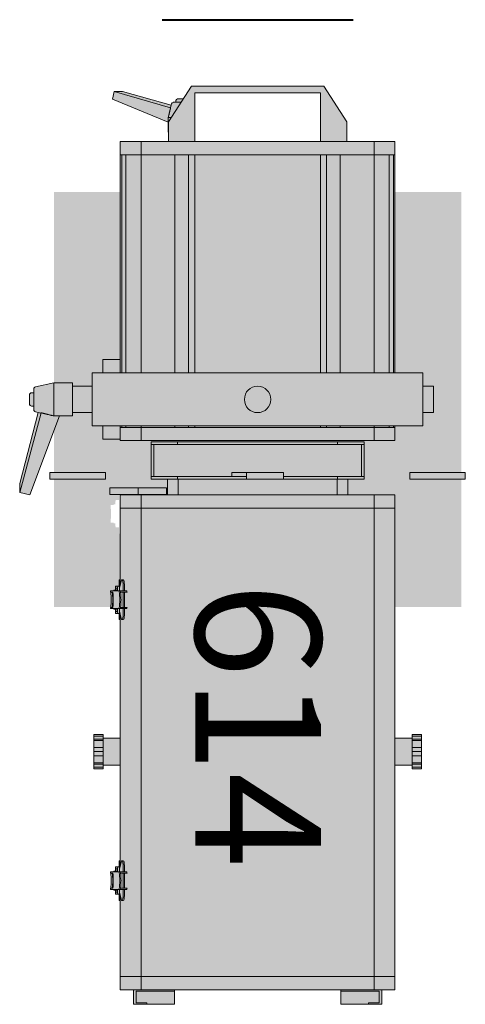
# Model space of a CAD drawing. Units: millimetres. Extents: x -17903 to 19001, y -12343 to 10068.
# Drawn here: x -6551 to -6214, y -12277 to -11532 of the extents above; entities that cross this region are included whole.
import ezdxf

# ---------------------------------------------------------------- set-up
doc = ezdxf.new("R2010")
doc.units = ezdxf.units.MM
doc.layers.add('lumière sol', color=7, linetype='Continuous')
doc.layers.add('Scénique_Lumière Projecteur Phénix', color=206, linetype='Continuous', lineweight=9)
doc.styles.get("Standard").update_dxf_attribs({"font": 'arial.ttf', "height": 150})

# ---------------------------------------------------------------- blocks, each defined once
blk = doc.blocks.new('LUM_SOL_découpe RJ 614sx')
at = {"layer": 'Scénique_Lumière Projecteur Phénix', "true_color": 0xffffff}
h = blk.add_hatch(color=7, dxfattribs=at)
h.paths.add_polyline_path([(-47.5, 231.81), (47.5, 231.81), (47.5, 194.81), (67.5, 194.81), (67.5, 209.81), (50, 236.81), (-50, 236.81), (-56.29, 227.08), (-60.46, 227.08), (-61.37, 226.71), (-61.74, 225.8), (-61.74, 224.52), (-63.92, 224.52), (-64.72, 224.23), (-65.17, 223.51), (-65.43, 222.36), (-102.27, 232.77), (-108.48, 232.77), (-109.66, 226.8), (-67.52, 209.5), (-67.5, 194.81), (-47.5, 194.81)])
h.paths.add_polyline_path([(103.8, 194.81), (-103.8, 194.81), (-103.8, 30.15), (-117, 30.15), (-117, 20), (-125, 20), (-125, 10), (-140, 10), (-140, -10), (-125, -10), (-125, -20), (-117, -20), (-117, -30.15), (-103.8, -30.15), (-103.8, -31.19), (-80.5, -31.19), (-80.5, -60.19), (-68.2, -60.19), (-68.2, -66.93), (-111.66, -66.93), (-111.66, -71.93), (-104.8, -71.93), (-103.8, -71.93), (-103.8, -101.46), (-103.8, -190.94), (-103.8, -248.69), (-103.8, -446.19), (-93.8, -446.19), (-93.8, -457.19), (-62.8, -457.19), (-62.8, -446.19), (62.8, -446.19), (62.8, -457.19), (93.8, -457.19), (93.8, -446.19), (103.8, -446.19), (103.8, -276.53), (116.8, -276.53), (116.8, -279.24), (123.8, -279.24), (123.8, -253.24), (116.8, -253.24), (116.8, -255.94), (103.8, -255.94), (103.8, -72.19), (68.2, -72.19), (68.2, -60.19), (80.5, -60.19), (80.5, -31.19), (103.8, -31.19), (103.8, -20), (125, -20), (125.03, -10), (133, -10), (133, 10), (125.03, 10), (125, 20), (103.8, 20.03)])
h.paths.add_polyline_path([(-140, 12.5), (-154.17, 12.5), (-167.86, 9.46), (-168.8, 8.87), (-168.8, 7.83), (-169.17, 5), (-170.83, 5), (-172.01, 4.51), (-172.5, 3.33), (-172.5, -3.33), (-172.01, -4.51), (-170.83, -5), (-169.17, -5), (-169.17, -7.83), (-168.8, -8.87), (-167.86, -9.46), (-165.93, -9.89), (-179.89, -63.44), (-179.89, -70.46), (-172.13, -72.13), (-149.68, -12.5), (-140, -12.5)])
h.paths.add_polyline_path([(-115, -55.19), (-157, -55.19), (-157, -60.19), (-115, -60.19)])
h.paths.add_polyline_path([(157, -55.19), (115, -55.19), (115, -60.19), (157, -60.19)])
h.paths.add_polyline_path([(-103.8, -255.94), (-116.8, -255.94), (-116.8, -253.24), (-123.8, -253.24), (-123.8, -279.24), (-116.8, -279.24), (-116.8, -276.8), (-116.8, -276.53), (-103.8, -276.53)], flags=17)
h.paths.add_polyline_path([(-103.8, -136.46), (-104.8, -136.46), (-104.8, -141.13), (-107.26, -141.13), (-107.53, -144.28), (-108.8, -144.28), (-108.8, -144.79), (-111.22, -144.79), (-111.22, -145.73), (-111.07, -145.73), (-110.75, -151.46), (-111.07, -157.2), (-111.22, -157.2), (-111.22, -158.13), (-108.8, -158.13), (-108.8, -158.64), (-107.53, -158.64), (-107.49, -160.23), (-107.26, -161.79), (-104.8, -161.79), (-104.8, -166.46), (-103.8, -166.46)], flags=17)
h.paths.add_polyline_path([(-103.8, -348.69), (-104.8, -348.69), (-104.8, -353.36), (-107.26, -353.36), (-107.53, -356.51), (-108.8, -356.51), (-108.8, -357.02), (-111.22, -357.02), (-111.22, -357.96), (-111.07, -357.96), (-110.75, -363.69), (-111.07, -369.43), (-111.22, -369.43), (-111.22, -370.36), (-108.8, -370.36), (-108.8, -370.87), (-107.53, -370.87), (-107.49, -372.46), (-107.26, -374.02), (-104.8, -374.02), (-104.8, -378.69), (-103.8, -378.69)], flags=17)
at = {"layer": 'Scénique_Lumière Projecteur Phénix'}
h = blk.add_hatch(color=251, dxfattribs=at)
edge = h.paths.add_edge_path()
edge.add_line((103.8, 156.78), (153.93, 156.78))
edge.add_line((153.93, 156.78), (153.93, -55.19))
edge.add_line((153.93, -55.19), (143, -55.19))
edge.add_line((143, -55.19), (115, -55.19))
edge.add_line((115, -55.19), (115, -60.19))
edge.add_line((115, -60.19), (143, -60.19))
edge.add_line((143, -60.19), (153.93, -60.19))
edge.add_line((153.93, -60.19), (153.93, -156.78))
edge.add_line((153.93, -156.78), (103.8, -156.78))
edge.add_line((103.8, -156.78), (103.8, -82.19))
edge.add_line((103.8, -82.19), (103.8, -72.19))
edge.add_line((103.8, -72.19), (88.02, -72.19))
edge.add_line((88.02, -72.19), (68.2, -72.19))
edge.add_line((68.2, -72.19), (68.2, -60.19))
edge.add_line((68.2, -60.19), (80.5, -60.19))
edge.add_line((80.5, -60.19), (80.5, -58.19))
edge.add_line((80.5, -58.19), (80.5, -34.19))
edge.add_line((80.5, -34.19), (80.5, -32.19))
edge.add_line((80.5, -32.19), (60.5, -32.19))
edge.add_line((60.5, -32.19), (-60.5, -32.19))
edge.add_line((-60.5, -32.19), (-80.5, -32.19))
edge.add_line((-80.5, -32.19), (-80.5, -34.19))
edge.add_line((-80.5, -34.19), (-80.5, -58.19))
edge.add_line((-80.5, -58.19), (-80.5, -60.19))
edge.add_line((-80.5, -60.19), (-68.2, -60.19))
edge.add_line((-68.2, -60.19), (-68.2, -72.19))
edge.add_line((-68.2, -72.19), (-68.92, -72.19))
edge.add_line((-68.92, -72.19), (-68.92, -66.93))
edge.add_line((-68.92, -66.93), (-90.34, -66.93))
edge.add_line((-90.34, -66.93), (-108.37, -66.93))
edge.add_line((-108.37, -66.93), (-111.66, -66.93))
edge.add_line((-111.66, -66.93), (-111.66, -71.93))
edge.add_line((-111.66, -71.93), (-108.37, -71.93))
edge.add_line((-108.37, -71.93), (-104.8, -71.93))
edge.add_line((-104.8, -71.93), (-104.8, -73.98))
edge.add_line((-104.8, -73.98), (-104.8, -76.13))
edge.add_line((-104.8, -76.13), (-106.18, -76.13))
edge.add_line((-106.18, -76.13), (-107.26, -76.13))
edge.add_ellipse((-107.26, -79.45), major_axis=(0, 3.32), ratio=0.08171, start_angle=0, end_angle=87.0691)
edge.add_line((-107.53, -79.28), (-108.8, -79.28))
edge.add_line((-108.8, -79.28), (-108.8, -79.79))
edge.add_line((-108.8, -79.79), (-111.22, -79.79))
edge.add_line((-111.22, -79.79), (-111.22, -80.73))
edge.add_line((-111.22, -80.73), (-111.07, -80.73))
edge.add_ellipse((-113.29, -86.46), major_axis=(0, 11.73), ratio=0.216369, start_angle=-119.26021, end_angle=-60.73979, ccw=False)
edge.add_line((-111.07, -92.2), (-111.22, -92.2))
edge.add_line((-111.22, -92.2), (-111.22, -93.13))
edge.add_line((-111.22, -93.13), (-108.8, -93.13))
edge.add_line((-108.8, -93.13), (-108.8, -93.64))
edge.add_line((-108.8, -93.64), (-107.53, -93.64))
edge.add_ellipse((-107.26, -93.47), major_axis=(0, -3.32), ratio=0.08171, start_angle=-87.07533, end_angle=0)
edge.add_line((-107.26, -96.79), (-106.18, -96.79))
edge.add_line((-106.18, -96.79), (-104.8, -96.79))
edge.add_line((-104.8, -96.79), (-104.8, -98.95))
edge.add_line((-104.8, -98.95), (-104.8, -101.46))
edge.add_line((-104.8, -101.46), (-103.8, -101.46))
edge.add_line((-103.8, -101.46), (-103.8, -156.78))
edge.add_line((-103.8, -156.78), (-153.93, -156.78))
edge.add_line((-153.93, -156.78), (-153.93, -60.19))
edge.add_line((-153.93, -60.19), (-143, -60.19))
edge.add_line((-143, -60.19), (-115, -60.19))
edge.add_line((-115, -60.19), (-115, -55.19))
edge.add_line((-115, -55.19), (-143, -55.19))
edge.add_line((-143, -55.19), (-153.93, -55.19))
edge.add_line((-153.93, -55.19), (-153.93, -23.79))
edge.add_line((-153.93, -23.79), (-149.68, -12.5))
edge.add_line((-149.68, -12.5), (-140, -12.5))
edge.add_line((-140, -12.5), (-140, -10))
edge.add_line((-140, -10), (-125, -10))
edge.add_line((-125, -10), (-125, -20))
edge.add_line((-125, -20), (-117, -20))
edge.add_line((-117, -20), (-117, -30.15))
edge.add_line((-117, -30.15), (-103.8, -30.15))
edge.add_line((-103.8, -30.15), (-103.8, -31.19))
edge.add_line((-103.8, -31.19), (-88.02, -31.19))
edge.add_line((-88.02, -31.19), (-33, -31.19))
edge.add_line((-33, -31.19), (33, -31.19))
edge.add_line((33, -31.19), (88.02, -31.19))
edge.add_line((88.02, -31.19), (103.8, -31.19))
edge.add_line((103.8, -31.19), (103.8, -21.19))
edge.add_line((103.8, -21.19), (103.8, -20))
edge.add_line((103.8, -20), (125, -20))
edge.add_line((125, -20), (125, -10))
edge.add_line((125, -10), (133, -10))
edge.add_line((133, -10), (133, 10))
edge.add_line((133, 10), (125, 10))
edge.add_line((125, 10), (125, 20))
edge.add_line((125, 20), (103.8, 20))
edge.add_line((103.8, 20), (103.8, 156.78))
h.paths.add_polyline_path([(-153.93, 156.78), (-103.8, 156.78), (-103.8, 30.15), (-117, 30.15), (-117, 20), (-125, 20), (-125, 10), (-140, 10), (-140, 12.5), (-153.93, 12.5)], flags=17)
at = {"layer": 'Scénique_Lumière Projecteur Phénix', "color": 7, "linetype": 'ByBlock', "lineweight": 40}
blk.add_line((-72.19, 286.97), (72.19, 286.97), dxfattribs=at)
at = {"layer": 'Scénique_Lumière Projecteur Phénix', "color": 18, "linetype": 'ByBlock', "true_color": 0x000000}
for p, q in [((-109.67, 226.8), (-108.48, 232.77)), ((-108.48, 232.77), (-65.82, 220.26)), ((-102.27, 232.77), (-108.48, 232.77)), ((-102.27, 232.77), (-65.43, 222.36)), ((-67.5, 209.81), (-50, 236.81)), ((-50, 236.81), (50, 236.81)), ((-50, 236.81), (-50, 236.81)), ((47.5, 231.81), (-47.5, 231.81)), ((-47.5, 231.81), (-47.5, 194.81)), ((47.5, 194.81), (47.5, 231.81)), ((50, 236.81), (67.5, 209.81)), ((-67.52, 209.5), (-109.67, 226.8)), ((-65.17, 223.51), (-65.86, 220.43)), ((-57.97, 224.52), (-63.92, 224.52)), ((-61.74, 225.8), (-61.74, 224.52)), ((-56.29, 227.08), (-60.46, 227.08)), ((-67.12, 214.74), (-67.52, 212.97)), ((-67.52, 212.97), (-67.52, 202.06)), ((-65.46, 212.97), (-67.52, 212.97)), ((-67.5, 194.81), (-67.5, 209.81)), ((-67.5, 209.81), (-67.5, 209.81)), ((67.5, 209.81), (67.5, 194.81)), ((-67.51, 202.06), (-67.52, 202.06)), ((-103.8, 184.81), (-103.8, 194.81)), ((-88.02, 194.81), (-103.8, 194.81)), ((-33, 194.81), (-88.02, 194.81)), ((-88.02, 184.81), (-88.02, 194.81)), ((33, 194.81), (-33, 194.81)), ((88.02, 194.81), (33, 194.81)), ((88.02, 184.81), (88.02, 194.81)), ((103.8, 194.81), (88.02, 194.81)), ((103.8, 184.81), (103.8, 194.81)), ((-103.8, 184.81), (-103.8, 20.03)), ((-103.8, 184.81), (-88.02, 184.81)), ((-102.78, 184.81), (-102.78, 20.03)), ((-101.8, 184.81), (-101.8, 184.81)), ((-99.52, 184.81), (-99.52, 20.03)), ((-88.02, 184.81), (-88.02, 20.02)), ((-62.5, 184.81), (-88.02, 184.81)), ((-62.5, 184.81), (-62.5, 20.02)), ((-62.5, 184.81), (-33, 184.81)), ((-52.17, 184.81), (-62.5, 184.81)), ((-52.17, 184.81), (-52.17, 20.02)), ((-47.5, 184.81), (-52.17, 184.81)), ((-47.5, 184.81), (-47.5, 20.02)), ((-33, 184.81), (-47.5, 184.81)), ((33, 184.81), (-33, 184.81)), ((33, 184.81), (62.5, 184.81)), ((47.5, 184.81), (47.5, 20.02)), ((52.17, 184.81), (52.17, 20.02)), ((62.5, 184.81), (52.17, 184.81)), ((62.5, 184.81), (62.5, 20.02)), ((88.02, 184.81), (62.5, 184.81)), ((88.02, 184.81), (88.02, 20.02)), ((88.02, 184.81), (103.8, 184.81)), ((99.52, 184.81), (88.02, 184.81)), ((99.52, 184.81), (99.52, 20.03)), ((102.78, 184.81), (99.52, 184.81)), ((101.8, 184.81), (101.8, 184.81)), ((102.78, 184.81), (102.78, 20.03)), ((103.8, 184.81), (102.78, 184.81)), ((103.8, 184.81), (103.8, 20.03)), ((-103.8, 164.81), (-103.8, 164.81)), ((-103.8, 159.37), (-103.8, 159.37)), ((-103.8, 157.37), (-103.8, 157.37)), ((-103.8, 151.92), (-103.8, 151.92)), ((-103.8, 149.92), (-103.8, 149.92)), ((-103.8, 144.48), (-103.8, 144.48)), ((-103.8, 142.48), (-103.8, 142.48)), ((-103.8, 137.03), (-103.8, 137.03)), ((-103.8, 135.03), (-103.8, 135.03)), ((-103.8, 129.59), (-103.8, 129.59)), ((-103.8, 127.59), (-103.8, 127.59)), ((-103.8, 122.15), (-103.8, 122.15)), ((-103.8, 120.15), (-103.8, 120.15)), ((-103.8, 114.7), (-103.8, 114.7)), ((-103.8, 112.7), (-103.8, 112.7)), ((-103.8, 107.26), (-103.8, 107.26)), ((-103.8, 105.26), (-103.8, 105.26)), ((-103.8, 99.81), (-103.8, 99.81)), ((-103.8, 97.81), (-103.8, 97.81)), ((-103.8, 92.37), (-103.8, 92.37)), ((-103.8, 90.37), (-103.8, 90.37)), ((-103.8, 84.92), (-103.8, 84.92)), ((-103.8, 82.92), (-103.8, 82.92)), ((-103.8, 77.48), (-103.8, 77.48)), ((-103.8, 75.48), (-103.8, 75.48)), ((-103.8, 70.03), (-103.8, 70.03)), ((-103.8, 68.03), (-103.8, 68.03)), ((-103.8, 62.59), (-103.8, 62.59)), ((-103.8, 60.59), (-103.8, 60.59)), ((-103.8, 55.15), (-103.8, 55.15)), ((-103.8, 53.15), (-103.8, 53.15)), ((-103.8, 47.7), (-103.8, 47.7)), ((-103.8, 45.7), (-103.8, 45.7)), ((-103.8, 40.26), (-103.8, 40.26)), ((-103.8, 38.26), (-103.8, 38.26)), ((-117, 30.15), (-117, 20)), ((-103.8, 30.15), (-117, 30.15)), ((-103.8, 32.81), (-103.8, 32.81)), ((-85, 20), (-125, 20)), ((-125, -20), (-125, 20)), ((85, 20), (-85, 20)), ((125, 20), (85, 20)), ((125, 20), (125, -20)), ((-169.17, 6.46), (-169.17, 7.83)), ((-154.17, 12.5), (-167.86, 9.46)), ((-140, 12.5), (-154.17, 12.5)), ((-154.17, -12.47), (-154.17, 12.5)), ((-140, 10.31), (-140, 12.5)), ((-140, -12.5), (-140, 10.31)), ((-124.97, 10), (-140, 10)), ((133, 10), (125.03, 10)), ((133, -10), (133, 10)), ((-172.5, 2.75), (-172.5, 3.33)), ((-172.5, -3.33), (-172.5, 2.75)), ((-169.17, 5), (-170.83, 5)), ((-169.17, -7.83), (-169.17, 6.46)), ((-124.97, 4), (-125, 4)), ((-170.83, -5), (-169.17, -5)), ((-124.97, -4), (-125, -4)), ((-179.89, -63.44), (-165.89, -9.89)), ((-179.89, -70.46), (-163.64, -10.08)), ((-149.67, -12.47), (-172.13, -72.13)), ((-167.86, -9.46), (-164, -10.32)), ((-149.68, -12.5), (-140, -12.5)), ((-140, -10), (-124.97, -10)), ((125.03, -10), (133, -10)), ((-125, -20), (-85, -20)), ((-117, -20), (-117, -30.15)), ((-103.8, -19.97), (-103.8, -21.19)), ((-103.8, -21.19), (-103.8, -31.19)), ((-88.02, -21.19), (-103.8, -21.19)), ((-102.78, -19.97), (-102.78, -21.19)), ((-99.52, -19.97), (-99.52, -21.19)), ((-88.02, -19.98), (-88.02, -21.19)), ((-33, -21.19), (-88.02, -21.19)), ((-88.02, -21.19), (-88.02, -31.19)), ((-85, -20), (85, -20)), ((-62.5, -19.98), (-62.5, -21.19)), ((-52.17, -19.98), (-52.17, -21.19)), ((-47.5, -19.98), (-47.5, -21.19)), ((-33, -21.19), (33, -21.19)), ((62.5, -21.19), (33, -21.19)), ((33, -21.19), (47.5, -21.19)), ((47.5, -19.98), (47.5, -21.19)), ((52.17, -19.98), (52.17, -21.19)), ((62.5, -19.98), (62.5, -21.19)), ((62.5, -21.19), (88.02, -21.19)), ((85, -20), (125, -20)), ((88.02, -19.98), (88.02, -21.19)), ((88.02, -21.19), (88.02, -31.19)), ((88.02, -21.19), (99.52, -21.19)), ((99.52, -19.97), (99.52, -21.19)), ((102.78, -21.19), (99.52, -21.19)), ((102.78, -19.97), (102.78, -21.19)), ((102.78, -21.19), (103.8, -21.19)), ((103.8, -19.97), (103.8, -21.19)), ((103.8, -21.19), (103.8, -31.19)), ((-117, -30.15), (-103.8, -30.15)), ((-103.8, -31.19), (-88.02, -31.19)), ((-88.02, -31.19), (-33, -31.19)), ((-80.5, -32.19), (-60.5, -32.19)), ((-80.5, -32.19), (-80.5, -34.19)), ((-80.5, -34.19), (-60.5, -34.19)), ((-80.5, -34.19), (-80.5, -58.19)), ((-78.5, -58.19), (-78.5, -34.19)), ((-60.5, -32.19), (60.5, -32.19)), ((-60.5, -32.19), (-60.5, -34.19)), ((-60.5, -34.19), (60.5, -34.19)), ((-33, -31.19), (33, -31.19)), ((33, -31.19), (88.02, -31.19)), ((60.5, -32.19), (60.5, -34.19)), ((60.5, -32.19), (80.5, -32.19)), ((60.5, -34.19), (80.5, -34.19)), ((78.5, -34.19), (78.5, -58.19)), ((80.5, -32.19), (80.5, -34.19)), ((80.5, -58.19), (80.5, -34.19)), ((88.02, -31.19), (103.8, -31.19)), ((-157, -55.19), (-157, -60.19)), ((-157, -55.19), (-143, -55.19)), ((-143, -55.19), (-115, -55.19)), ((-115, -60.19), (-115, -55.19)), ((-80.5, -58.19), (-60.5, -58.19)), ((-80.5, -58.19), (-80.5, -60.19)), ((-60.5, -58.19), (-60.5, -60.19)), ((-60.5, -58.19), (-8.5, -58.19)), ((-19.49, -58.16), (-19.49, -55.19)), ((-19.49, -55.19), (-8.51, -55.19)), ((-8.51, -60.19), (-8.51, -55.19)), ((-8.51, -55.19), (19.49, -55.19)), ((19.49, -60.19), (19.49, -55.19)), ((19.5, -58.19), (60.5, -58.19)), ((60.5, -58.19), (60.5, -60.19)), ((60.5, -58.19), (80.5, -58.19)), ((80.5, -58.19), (80.5, -60.19)), ((115, -60.19), (115, -55.19)), ((115, -55.19), (143, -55.19)), ((143, -55.19), (157, -55.19)), ((157, -60.19), (157, -55.19)), ((-179.89, -70.46), (-179.89, -63.44)), ((-143, -60.19), (-157, -60.19)), ((-115, -60.19), (-143, -60.19)), ((-132, -60.19), (-132, -60.19)), ((-111.66, -66.93), (-108.37, -66.93)), ((-111.66, -66.93), (-111.66, -71.93)), ((-108.37, -66.93), (-90.34, -66.93)), ((-90.34, -71.93), (-90.34, -66.93)), ((-90.34, -66.93), (-68.92, -66.93)), ((-80.5, -60.19), (-60.5, -60.19)), ((-68.92, -71.93), (-68.92, -66.93)), ((-68.2, -60.19), (-68.2, -72.19)), ((-60.5, -60.19), (-8.51, -60.19)), ((-60.2, -72.19), (-60.2, -60.19)), ((-19.49, -60.19), (-19.49, -60.16)), ((-16.49, -60.18), (-16.49, -60.19)), ((19.49, -60.19), (-8.51, -60.19)), ((5.51, -60.19), (5.51, -60.18)), ((8.51, -60.19), (8.51, -60.16)), ((19.49, -60.19), (60.5, -60.19)), ((60.2, -60.19), (60.2, -72.18)), ((60.5, -60.19), (80.5, -60.19)), ((68.2, -72.19), (68.2, -60.19)), ((143, -60.19), (115, -60.19)), ((132, -60.19), (132, -60.19)), ((157, -60.19), (143, -60.19)), ((-172.13, -72.13), (-179.89, -70.46)), ((-108.37, -71.93), (-111.66, -71.93)), ((-90.34, -71.93), (-108.37, -71.93)), ((-88.02, -72.19), (-103.8, -72.19)), ((-103.8, -72.19), (-103.8, -82.19)), ((-68.92, -71.93), (-90.34, -71.93)), ((-33, -72.19), (-88.02, -72.19)), ((-88.02, -72.19), (-88.02, -82.19)), ((-86.66, -71.93), (-86.66, -71.93)), ((33, -72.19), (-33, -72.19)), ((88.02, -72.19), (33, -72.19)), ((103.8, -72.19), (88.02, -72.19)), ((88.02, -72.19), (88.02, -82.19)), ((103.8, -72.19), (103.8, -82.19)), ((-103.8, -82.19), (-103.8, -140.06)), ((-103.8, -82.19), (-88.02, -82.19)), ((-88.02, -82.19), (-103.8, -82.19)), ((-88.02, -82.19), (-88.02, -436.19)), ((-33, -82.19), (-88.02, -82.19)), ((33, -82.19), (-33, -82.19)), ((88.02, -82.19), (33, -82.19)), ((88.02, -82.19), (88.02, -436.19)), ((103.8, -82.19), (88.02, -82.19)), ((103.8, -82.19), (103.8, -436.19)), ((-107.26, -141.13), (-106.18, -141.13)), ((-104.71, -141.13), (-106.18, -141.13)), ((-103.8, -136.46), (-104.8, -136.46)), ((-104.8, -136.46), (-104.8, -138.98)), ((-104.8, -138.98), (-104.8, -141.13)), ((-104.48, -142.75), (-103.15, -137.45)), ((-103.8, -140.06), (-103.8, -138.98)), ((-101.6, -136.46), (-102.58, -136.46)), ((-101.71, -140.49), (-101.71, -144.79)), ((-100.73, -140.49), (-100.73, -144.79)), ((-111.22, -145.73), (-111.22, -144.79)), ((-111.22, -144.79), (-104.84, -144.79)), ((-109.44, -145.73), (-111.22, -145.73)), ((-108.8, -144.79), (-108.8, -144.28)), ((-106.02, -144.28), (-108.8, -144.28)), ((-106.18, -142.6), (-107.26, -142.6)), ((-106.02, -144.79), (-106.02, -144.45)), ((-105.9, -144.45), (-105.9, -144.79)), ((-104.84, -144.79), (-103.86, -144.79)), ((-104.44, -144.79), (-104.44, -144.45)), ((-103.86, -144.79), (-103.74, -144.79)), ((-98.86, -144.79), (-103.74, -144.79)), ((-98.73, -145.73), (-103.62, -145.73)), ((-101.71, -145.72), (-101.71, -157.19)), ((-100.73, -145.72), (-100.73, -157.19)), ((-111.22, -157.2), (-109.44, -157.2)), ((-111.22, -158.13), (-111.22, -157.2)), ((-104.84, -158.13), (-111.22, -158.13)), ((-109.88, -157.2), (-111.07, -157.2)), ((-108.8, -158.64), (-108.8, -158.13)), ((-108.8, -158.64), (-106.02, -158.64)), ((-107.8, -158.64), (-107.8, -158.64)), ((-107.53, -158.64), (-107.53, -158.64)), ((-107.41, -158.64), (-107.41, -158.64)), ((-107.26, -160.32), (-106.18, -160.32)), ((-106.18, -161.79), (-107.26, -161.79)), ((-104.71, -161.79), (-106.18, -161.79)), ((-106.02, -158.47), (-106.02, -158.13)), ((-105.9, -158.13), (-105.9, -158.47)), ((-104.98, -158.13), (-104.98, -158.13)), ((-104.84, -158.13), (-103.86, -158.13)), ((-104.8, -161.79), (-104.8, -163.95)), ((-103.15, -165.48), (-104.48, -160.17)), ((-104.44, -158.47), (-104.44, -158.13)), ((-103.74, -158.13), (-103.86, -158.13)), ((-103.8, -162.86), (-103.8, -352.29)), ((-103.8, -163.95), (-103.8, -162.86)), ((-98.86, -158.13), (-103.74, -158.13)), ((-98.73, -157.2), (-103.62, -157.2)), ((-101.71, -158.13), (-101.71, -162.43)), ((-100.73, -158.13), (-100.73, -162.43)), ((-104.8, -163.95), (-104.8, -166.46)), ((-104.8, -166.46), (-103.8, -166.46)), ((-103.8, -166.46), (-103.8, -163.95)), ((-102.58, -166.46), (-101.6, -166.46)), ((-103.8, -237.24), (-103.8, -237.24)), ((-123.8, -253.24), (-123.8, -254.64)), ((-116.8, -253.24), (-123.8, -253.24)), ((-123.8, -254.64), (-123.8, -256.7)), ((-116.8, -254.64), (-123.8, -254.64)), ((-123.8, -256.7), (-123.8, -257.75)), ((-116.8, -256.7), (-123.8, -256.7)), ((-123.8, -257.75), (-123.8, -263.13)), ((-116.8, -257.75), (-123.8, -257.75)), ((-116.8, -253.24), (-116.8, -254.64)), ((-116.8, -254.64), (-116.8, -256.7)), ((-103.8, -255.94), (-116.8, -255.94)), ((-116.8, -256.7), (-116.8, -257.75)), ((-116.8, -257.75), (-116.8, -263.13)), ((116.8, -255.94), (103.8, -255.94)), ((116.8, -253.24), (116.8, -254.64)), ((123.8, -253.24), (116.8, -253.24)), ((116.8, -254.64), (116.8, -256.7)), ((116.8, -254.64), (123.8, -254.64)), ((116.8, -256.7), (116.8, -257.75)), ((116.8, -256.7), (123.8, -256.7)), ((116.8, -257.75), (123.8, -257.75)), ((116.8, -257.75), (116.8, -263.13)), ((123.8, -253.24), (123.8, -254.64)), ((123.8, -254.64), (123.8, -256.7)), ((123.8, -256.7), (123.8, -257.75)), ((123.8, -257.75), (123.8, -263.13)), ((-123.8, -263.13), (-123.8, -266.24)), ((-116.8, -263.13), (-123.8, -263.13)), ((-123.8, -266.24), (-123.8, -269.34)), ((-116.8, -266.24), (-123.8, -266.24)), ((-116.8, -263.13), (-116.8, -266.24)), ((-116.8, -266.24), (-116.8, -269.34)), ((116.8, -263.13), (116.8, -266.24)), ((116.8, -263.13), (123.8, -263.13)), ((116.8, -266.24), (116.8, -269.34)), ((116.8, -266.24), (123.8, -266.24)), ((123.8, -263.13), (123.8, -266.24)), ((123.8, -266.24), (123.8, -269.34)), ((-123.8, -269.34), (-123.8, -274.72)), ((-116.8, -269.34), (-123.8, -269.34)), ((-123.8, -274.72), (-123.8, -275.77)), ((-116.8, -274.72), (-123.8, -274.72)), ((-116.8, -269.34), (-116.8, -274.72)), ((-116.8, -274.72), (-116.8, -275.77)), ((116.8, -269.34), (116.8, -274.72)), ((116.8, -269.34), (123.8, -269.34)), ((116.8, -274.72), (116.8, -275.77)), ((116.8, -274.72), (123.8, -274.72)), ((123.8, -269.34), (123.8, -274.72)), ((123.8, -274.72), (123.8, -275.77)), ((-123.8, -275.77), (-123.8, -277.83)), ((-116.8, -275.77), (-123.8, -275.77)), ((-123.8, -277.83), (-123.8, -279.24)), ((-116.8, -277.83), (-123.8, -277.83)), ((-123.8, -279.24), (-116.8, -279.24)), ((-116.8, -275.77), (-116.8, -277.83)), ((-116.8, -276.53), (-103.8, -276.53)), ((-116.8, -277.83), (-116.8, -279.24)), ((103.8, -276.53), (116.8, -276.53)), ((116.8, -275.77), (123.8, -275.77)), ((116.8, -275.77), (116.8, -277.83)), ((116.8, -277.83), (116.8, -279.24)), ((116.8, -277.83), (123.8, -277.83)), ((116.8, -279.24), (123.8, -279.24)), ((123.8, -275.77), (123.8, -277.83)), ((123.8, -277.83), (123.8, -279.24)), ((-103.8, -348.69), (-104.8, -348.69)), ((-104.8, -348.69), (-104.8, -351.21)), ((-104.48, -354.98), (-103.15, -349.68)), ((-103.8, -346.87), (-103.8, -346.87)), ((-101.6, -348.69), (-102.58, -348.69)), ((-111.22, -357.96), (-111.22, -357.02)), ((-111.22, -357.02), (-104.84, -357.02)), ((-108.8, -357.02), (-108.8, -356.51)), ((-106.02, -356.51), (-108.8, -356.51)), ((-107.26, -353.36), (-106.18, -353.36)), ((-106.18, -354.83), (-107.26, -354.83)), ((-104.71, -353.36), (-106.18, -353.36)), ((-106.02, -357.02), (-106.02, -356.68)), ((-105.9, -356.68), (-105.9, -357.02)), ((-104.84, -357.02), (-103.86, -357.02)), ((-104.8, -351.21), (-104.8, -353.36)), ((-104.44, -357.02), (-104.44, -356.68)), ((-103.86, -357.02), (-103.74, -357.02)), ((-103.8, -352.29), (-103.8, -351.21)), ((-98.86, -357.02), (-103.74, -357.02)), ((-101.71, -352.72), (-101.71, -357.02)), ((-100.73, -352.72), (-100.73, -357.02)), ((-109.44, -357.96), (-111.22, -357.96)), ((-98.73, -357.96), (-103.62, -357.96)), ((-101.71, -357.95), (-101.71, -369.42)), ((-100.73, -357.95), (-100.73, -369.42)), ((-111.22, -369.43), (-109.44, -369.43)), ((-111.22, -370.36), (-111.22, -369.43)), ((-104.84, -370.36), (-111.22, -370.36)), ((-109.88, -369.43), (-111.07, -369.43)), ((-108.8, -370.87), (-108.8, -370.36)), ((-108.8, -370.87), (-106.02, -370.87)), ((-107.8, -370.87), (-107.8, -370.87)), ((-107.53, -370.87), (-107.53, -370.87)), ((-107.41, -370.87), (-107.41, -370.87)), ((-106.02, -370.7), (-106.02, -370.36)), ((-105.9, -370.36), (-105.9, -370.7)), ((-104.98, -370.36), (-104.98, -370.36)), ((-104.84, -370.36), (-103.86, -370.36)), ((-104.44, -370.7), (-104.44, -370.36)), ((-103.74, -370.36), (-103.86, -370.36)), ((-98.86, -370.36), (-103.74, -370.36)), ((-98.73, -369.43), (-103.62, -369.43)), ((-101.71, -370.36), (-101.71, -374.66)), ((-100.73, -370.36), (-100.73, -374.66)), ((-107.26, -372.55), (-106.18, -372.55)), ((-106.18, -374.02), (-107.26, -374.02)), ((-104.71, -374.02), (-106.18, -374.02)), ((-104.8, -374.02), (-104.8, -376.18)), ((-104.8, -376.18), (-104.8, -378.69)), ((-104.8, -378.69), (-103.8, -378.69)), ((-103.15, -377.71), (-104.48, -372.4)), ((-103.8, -375.09), (-103.8, -436.19)), ((-103.8, -376.18), (-103.8, -375.09)), ((-103.8, -378.69), (-103.8, -376.18)), ((-102.58, -378.69), (-101.6, -378.69)), ((-103.8, -436.19), (-88.02, -436.19)), ((-103.8, -436.19), (-88.02, -436.19)), ((-103.8, -436.19), (-103.8, -446.19)), ((-88.02, -436.19), (-33, -436.19)), ((-88.02, -436.19), (-88.02, -446.19)), ((-33, -436.19), (33, -436.19)), ((33, -436.19), (88.02, -436.19)), ((88.02, -436.19), (88.02, -446.19)), ((88.02, -436.19), (103.8, -436.19)), ((103.8, -436.19), (103.8, -446.19)), ((-103.8, -446.19), (-93.8, -446.19)), ((-93.8, -446.19), (-93.8, -457.19)), ((-93.8, -446.19), (-62.8, -446.19)), ((-81.35, -446.19), (-33, -446.19)), ((-76, -446.18), (-76, -446.19)), ((-62.8, -446.19), (-62.8, -447.19)), ((-33, -446.19), (33, -446.19)), ((33, -446.19), (81.35, -446.19)), ((62.8, -446.19), (62.8, -447.19)), ((93.8, -446.19), (62.8, -446.19)), ((76, -446.19), (76, -446.18)), ((93.8, -446.19), (93.8, -457.19)), ((93.8, -446.19), (103.8, -446.19)), ((-91.8, -447.19), (-91.8, -456.19)), ((-91.8, -447.19), (-62.8, -447.19)), ((-78, -447.18), (-78, -447.19)), ((-70.13, -447.18), (-70.13, -447.19)), ((-65.63, -447.19), (-65.63, -447.18)), ((-62.8, -447.19), (-62.8, -457.19)), ((62.8, -447.19), (62.8, -457.19)), ((91.8, -447.19), (62.8, -447.19)), ((65.63, -447.18), (65.63, -447.19)), ((70.13, -447.19), (70.13, -447.18)), ((78, -447.18), (78, -447.19)), ((91.8, -447.19), (91.8, -456.19)), ((-83.8, -457.19), (-93.8, -457.19)), ((-83.8, -456.19), (-91.8, -456.19)), ((-83.8, -457.19), (-83.8, -456.19)), ((-83.8, -457.19), (-62.8, -457.19)), ((83.8, -457.19), (62.8, -457.19)), ((83.8, -457.19), (83.8, -456.19)), ((83.8, -456.19), (91.8, -456.19)), ((83.8, -457.19), (93.8, -457.19))]:
    blk.add_line(p, q, dxfattribs=at)
blk.add_circle((0, 0), 10, dxfattribs=at)
for centre, radius, start, end in [((-63.92, 223.23), 1.28, 90, 167.47119), ((-60.46, 225.8), 1.28, 90, 180), ((-167.5, 7.83), 1.67, 102.52881, 180), ((-170.83, 3.33), 1.67, 90, 180), ((-170.83, -3.33), 1.67, 180, 270), ((-167.5, -7.83), 1.67, 180, 257.47119)]:
    blk.add_arc(centre, radius, start, end, dxfattribs=at)
for centre, major_axis, ratio, start_param, end_param in [((-57.59, 219.02), (-8.27, 1.4), 0.13827, -0.006708, 0.129043), ((-162.02, 0.43), (-1.97, -10.75), 0.119609, -0.004075, 0.234566), ((-1654.72, 0), (-2347.82, 7.27), 0.00433, 2.264169, 2.266664), ((-107.26, -144.45), (0, 3.32), 0.08171, 0, 1.519642), ((-106.18, -144.45), (0, -3.32), 0.08171, 1.570796, 3.141593), ((-104.71, -144.45), (0, 3.32), 0.08171, -1.570796, 0), ((-102.58, -140.49), (0, 4.03), 0.216369, 0.000261, 0.714179), ((-102.58, -140.49), (0, 4.03), 0.216369, -1.570796, 0.000261), ((-101.6, -140.49), (0, 4.03), 0.216369, -1.570796, 0.000261), ((-113.29, -151.46), (0, 11.73), 0.216369, -2.081483, -1.060109), ((-112.1, -151.46), (0, -11.73), 0.216369, 1.060109, 2.081483), ((-111.66, -151.46), (0, 11.73), 0.216369, -2.081483, -1.060109), ((-107.26, -144.45), (0, 1.85), 0.08171, 0, 1.478965), ((-106.18, -144.45), (0, 1.85), 0.08171, -1.570796, 0), ((-104.84, -145.83), (0, 1.04), 0.216369, -1.016229, 0), ((-106.81, -151.46), (0, -11.73), 0.216369, 1.016229, 2.125363), ((-103.86, -145.83), (0, 1.04), 0.216369, -1.016229, 0), ((-105.83, -151.46), (0, -11.73), 0.216369, 2.125363, 2.175518), ((-105.83, -151.46), (0, 11.73), 0.216369, -2.081483, -1.060109), ((-100.95, -151.46), (0, 11.73), 0.216369, -1.060109, -0.966075), ((-107.26, -158.47), (0, -3.32), 0.08171, -1.519751, 0), ((-107.26, -158.47), (0, -1.85), 0.08171, -1.479058, 0), ((-106.18, -158.47), (0, -1.85), 0.08171, 0, 1.570796), ((-106.18, -158.47), (0, -3.32), 0.08171, 0, 1.570796), ((-104.84, -157.09), (0, -1.04), 0.216369, 0, 1.016229), ((-104.71, -158.47), (0, 3.32), 0.08171, 3.141593, 4.712389), ((-103.86, -157.09), (0, -1.04), 0.216369, 0, 1.016229), ((-105.83, -151.46), (0, -11.73), 0.216369, 0.966075, 1.016229), ((-102.58, -162.43), (0, -4.03), 0.216369, -0.000261, 1.570796), ((-101.6, -162.43), (0, -4.03), 0.216369, -0.000261, 1.570796), ((-100.95, -151.46), (0, 11.73), 0.216369, -2.175518, -2.081483), ((-102.58, -162.43), (0, -4.03), 0.216369, -0.714179, -0.000261), ((-102.58, -352.72), (0, 4.03), 0.216369, 0.000261, 0.714179), ((-102.58, -352.72), (0, 4.03), 0.216369, -1.570796, 0.000261), ((-101.6, -352.72), (0, 4.03), 0.216369, -1.570796, 0.000261), ((-107.26, -356.68), (0, 3.32), 0.08171, 0, 1.519642), ((-107.26, -356.68), (0, 1.85), 0.08171, 0, 1.478965), ((-106.18, -356.68), (0, -3.32), 0.08171, 1.570796, 3.141593), ((-106.18, -356.68), (0, 1.85), 0.08171, -1.570796, 0), ((-104.84, -358.06), (0, 1.04), 0.216369, -1.016229, 0), ((-104.71, -356.68), (0, 3.32), 0.08171, -1.570796, 0), ((-103.86, -358.06), (0, 1.04), 0.216369, -1.016229, 0), ((-105.83, -363.69), (0, -11.73), 0.216369, 2.125363, 2.175518), ((-100.95, -363.69), (0, 11.73), 0.216369, -1.060109, -0.966075), ((-113.29, -363.69), (0, 11.73), 0.216369, -2.081483, -1.060109), ((-112.1, -363.69), (0, -11.73), 0.216369, 1.060109, 2.081483), ((-111.66, -363.69), (0, 11.73), 0.216369, -2.081483, -1.060109), ((-106.81, -363.69), (0, -11.73), 0.216369, 1.016229, 2.125363), ((-105.83, -363.69), (0, 11.73), 0.216369, -2.081483, -1.060109), ((-107.26, -370.7), (0, -3.32), 0.08171, -1.519751, 0), ((-107.26, -370.7), (0, -1.85), 0.08171, -1.479058, 0), ((-106.18, -370.7), (0, -1.85), 0.08171, 0, 1.570796), ((-106.18, -370.7), (0, -3.32), 0.08171, 0, 1.570796), ((-104.84, -369.32), (0, -1.04), 0.216369, 0, 1.016229), ((-104.71, -370.7), (0, 3.32), 0.08171, 3.141593, 4.712389), ((-103.86, -369.32), (0, -1.04), 0.216369, 0, 1.016229), ((-105.83, -363.69), (0, -11.73), 0.216369, 0.966075, 1.016229), ((-100.95, -363.69), (0, 11.73), 0.216369, -2.175518, -2.081483), ((-102.58, -374.66), (0, -4.03), 0.216369, -0.714179, -0.000261), ((-102.58, -374.66), (0, -4.03), 0.216369, -0.000261, 1.570796), ((-101.6, -374.66), (0, -4.03), 0.216369, -0.000261, 1.570796)]:
    blk.add_ellipse(centre, major_axis=major_axis, ratio=ratio, start_param=start_param, end_param=end_param, dxfattribs=at)
for points, weights in [([(-65.82, 220.26), (-66.42, 217.89), (-67.12, 214.74)], [1.01028623926, 1.01288927232, 1.0049901836]), ([(-154.17, -12.47), (-159.75, -11.16), (-163.64, -10.08)], [1, 1.01358712421, 1.01028623926])]:
    blk.add_rational_spline(points, weights, degree=2, dxfattribs=at)
at = {"layer": 'Scénique_Lumière Projecteur Phénix', "color": 18, "true_color": 0x000000, "insert": (47.94, -138.3), "char_height": 95, "width": 219.7032, "attachment_point": 1, "rotation": 270}
blk.add_mtext('{\\fArial|b1|i0|c238|p34;614}', dxfattribs=at)
at = {"layer": 'Scénique_Lumière Projecteur Phénix', "color": 0, "linetype": 'ByBlock', "oblique": 10}
blk.add_attdef('N°_CIRCUIT', (-153.8, 337.45), '', height=125, dxfattribs=at)
at = {"layer": 'Scénique_Lumière Projecteur Phénix', "color": 0, "linetype": 'ByBlock', "width": 1.1}
for tag, p in [('GELAT_1', (-100.54, -541.19)), ('GELAT_2', (-100.54, -657.31)), ('GELAT_3', (-100.54, -768.51))]:
    blk.add_attdef(tag, p, '', height=65, dxfattribs=at)

msp = doc.modelspace()

# ---------------------------------------------------------------- block references
at = {"layer": 'lumière sol'}
msp.add_blockref('LUM_SOL_découpe RJ 614sx', (-6371.31, -11819.36), dxfattribs=at)

doc.saveas('drawing.dxf')
